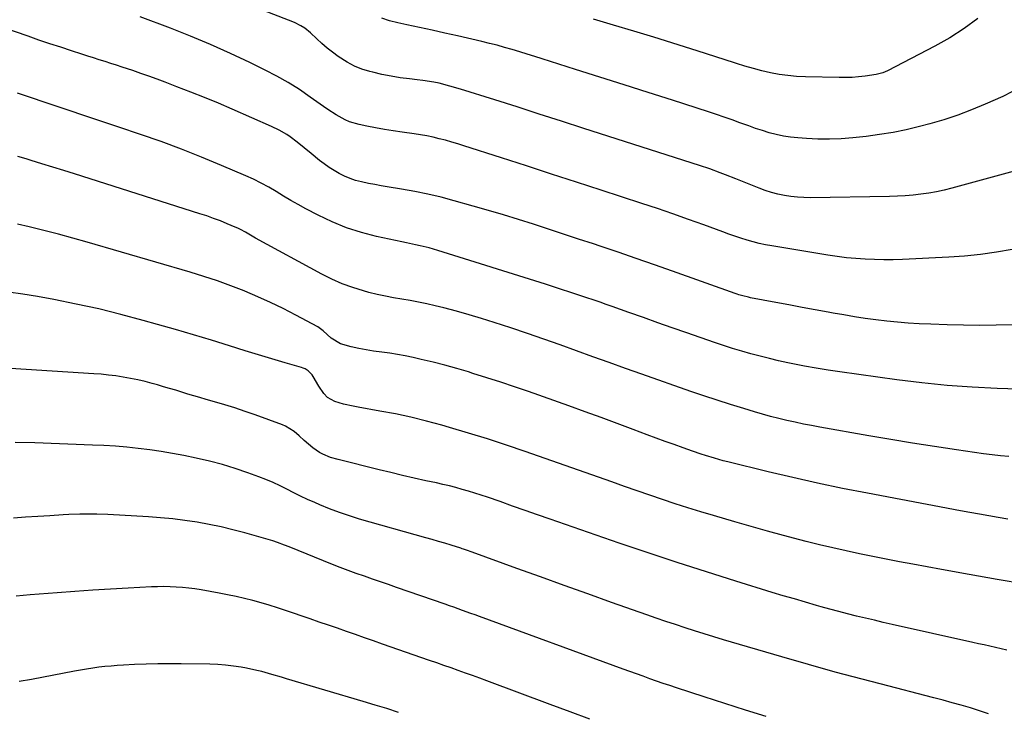
# Model space of a CAD drawing. Units: inches. Extents: x 1880252 to 1885571, y 453876 to 459190.
# Drawn here: x 1884257 to 1884687, y 455768 to 456071 of the extents above; entities that cross this region are included whole.
import ezdxf

# ---------------------------------------------------------------- set-up
doc = ezdxf.new("R2010")
doc.units = ezdxf.units.IN
doc.header["$MEASUREMENT"] = 0
doc.layers.add('7', color=7, linetype='Continuous')
doc.layers.add('8', color=7, linetype='Continuous')

msp = doc.modelspace()

# ---------------------------------------------------------------- linework, layer by layer
at = {"layer": '7', "color": 18}
for points in [[(1884690.91, 455970.13, 1828), (1884684, 455968.98, 1828), (1884677.07, 455968.02, 1828), (1884670.11, 455967.34, 1828), (1884663.13, 455966.85, 1828), (1884642.97, 455965.87, 1828), (1884638.88, 455965.73, 1828), (1884634.78, 455965.68, 1828), (1884630.69, 455965.76, 1828), (1884626.59, 455965.92, 1828), (1884622.5, 455966.21, 1828), (1884618.43, 455966.59, 1828), (1884614.36, 455967.11, 1828), (1884610.31, 455967.71, 1828), (1884585.82, 455971.76, 1828), (1884583.07, 455972.27, 1828), (1884580.34, 455972.86, 1828), (1884577.64, 455973.56, 1828), (1884574.96, 455974.33, 1828), (1884572.29, 455975.18, 1828), (1884569.64, 455976.06, 1828), (1884567, 455976.97, 1828), (1884564.36, 455977.91, 1828), (1884556.11, 455980.93, 1828), (1884549.34, 455983.36, 1828), (1884542.55, 455985.75, 1828), (1884535.75, 455988.07, 1828), (1884528.92, 455990.34, 1828), (1884511.24, 455996.11, 1828), (1884500.35, 455999.67, 1828), (1884489.46, 456003.21, 1828), (1884478.56, 456006.74, 1828), (1884467.66, 456010.27, 1828), (1884451.18, 456015.59, 1828), (1884448.51, 456016.43, 1828), (1884445.83, 456017.22, 1828), (1884443.14, 456017.97, 1828), (1884440.43, 456018.68, 1828), (1884437.71, 456019.32, 1828), (1884434.98, 456019.89, 1828), (1884432.23, 456020.38, 1828), (1884429.47, 456020.8, 1828), (1884424.16, 456021.53, 1828), (1884420.29, 456022.09, 1828), (1884416.43, 456022.71, 1828), (1884412.59, 456023.4, 1828), (1884408.75, 456024.15, 1828), (1884405.44, 456024.82, 1828), (1884401.22, 456026.04, 1828), (1884399.2, 456026.92, 1828), (1884395.34, 456029.06, 1828), (1884391.61, 456031.47, 1828), (1884389.79, 456032.74, 1828), (1884384.02, 456036.89, 1828), (1884379.25, 456040.13, 1828), (1884374.39, 456043.21, 1828), (1884369.37, 456046.04, 1828), (1884364.26, 456048.7, 1828), (1884357.62, 456051.94, 1828), (1884349.06, 456055.97, 1828), (1884340.43, 456059.84, 1828), (1884331.69, 456063.48, 1828), (1884322.89, 456066.96, 1828), (1884309.63, 456071.99, 1828)], [(1884690.73, 456039.22, 1832), (1884686.77, 456037.15, 1832), (1884679.09, 456033.73, 1832), (1884673.15, 456031.25, 1832), (1884667.15, 456028.96, 1832), (1884661.03, 456026.97, 1832), (1884654.85, 456025.17, 1832), (1884650.39, 456023.98, 1832), (1884644.61, 456022.59, 1832), (1884638.79, 456021.39, 1832), (1884632.93, 456020.45, 1832), (1884627.04, 456019.69, 1832), (1884621.17, 456019.07, 1832), (1884616.11, 456018.68, 1832), (1884611.05, 456018.46, 1832), (1884605.99, 456018.5, 1832), (1884600.92, 456018.72, 1832), (1884597.11, 456018.99, 1832), (1884593.97, 456019.32, 1832), (1884590.85, 456019.78, 1832), (1884587.76, 456020.46, 1832), (1884584.71, 456021.27, 1832), (1884581.68, 456022.22, 1832), (1884578.67, 456023.2, 1832), (1884575.68, 456024.25, 1832), (1884571.84, 456025.65, 1832), (1884568.44, 456026.9, 1832), (1884565.02, 456028.12, 1832), (1884561.59, 456029.28, 1832), (1884558.14, 456030.41, 1832), (1884542.35, 456035.46, 1832), (1884531.78, 456038.84, 1832), (1884521.2, 456042.21, 1832), (1884510.61, 456045.58, 1832), (1884500.03, 456048.93, 1832), (1884485.41, 456053.56, 1832), (1884482.13, 456054.59, 1832), (1884478.85, 456055.62, 1832), (1884475.57, 456056.63, 1832), (1884472.28, 456057.63, 1832), (1884468.98, 456058.6, 1832), (1884465.67, 456059.52, 1832), (1884462.34, 456060.37, 1832), (1884459, 456061.18, 1832), (1884448.35, 456063.63, 1832), (1884442.82, 456064.89, 1832), (1884437.28, 456066.13, 1832), (1884431.73, 456067.35, 1832), (1884426.18, 456068.54, 1832), (1884422.22, 456069.38, 1832), (1884418.7, 456070.28, 1832), (1884415.25, 456071.37, 1832)], [(1884675.93, 456071.28, 1834), (1884669.95, 456066.84, 1834), (1884663.65, 456062.86, 1834), (1884657.14, 456059.19, 1834), (1884636.33, 456048.42, 1834), (1884634.28, 456047.53, 1834), (1884631.41, 456046.76, 1834), (1884626.55, 456046.06, 1834), (1884623.75, 456045.74, 1834), (1884620.94, 456045.51, 1834), (1884618.12, 456045.42, 1834), (1884615.3, 456045.41, 1834), (1884600.46, 456045.72, 1834), (1884596.62, 456045.92, 1834), (1884592.8, 456046.26, 1834), (1884589, 456046.82, 1834), (1884585.22, 456047.53, 1834), (1884581.46, 456048.41, 1834), (1884577.73, 456049.37, 1834), (1884574.04, 456050.45, 1834), (1884570.36, 456051.6, 1834), (1884569.52, 456051.88, 1834), (1884565.43, 456053.22, 1834), (1884561.34, 456054.55, 1834), (1884557.24, 456055.85, 1834), (1884553.14, 456057.14, 1834), (1884534.2, 456063.04, 1834), (1884525.43, 456065.73, 1834), (1884516.65, 456068.39, 1834), (1884507.85, 456071, 1834)], [(1884693.41, 455937.27, 1826), (1884683.88, 455937.09, 1826), (1884676.74, 455937.02, 1826), (1884669.6, 455937.05, 1826), (1884662.46, 455937.22, 1826), (1884655.32, 455937.48, 1826), (1884650.2, 455937.73, 1826), (1884645.47, 455938.01, 1826), (1884640.76, 455938.37, 1826), (1884636.05, 455938.86, 1826), (1884631.35, 455939.42, 1826), (1884626.66, 455940.08, 1826), (1884621.98, 455940.79, 1826), (1884617.31, 455941.56, 1826), (1884612.65, 455942.38, 1826), (1884610.49, 455942.78, 1826), (1884604.76, 455943.83, 1826), (1884599.02, 455944.89, 1826), (1884593.29, 455945.96, 1826), (1884587.56, 455947.03, 1826), (1884576.44, 455949.13, 1826), (1884575.59, 455949.3, 1826), (1884573.08, 455949.91, 1826), (1884571.42, 455950.41, 1826), (1884570.6, 455950.68, 1826), (1884569.79, 455950.96, 1826), (1884542.37, 455960.76, 1826), (1884534.47, 455963.56, 1826), (1884526.55, 455966.32, 1826), (1884518.62, 455969.02, 1826), (1884510.68, 455971.69, 1826), (1884507.86, 455972.63, 1826), (1884501.31, 455974.79, 1826), (1884494.77, 455976.95, 1826), (1884488.21, 455979.09, 1826), (1884481.66, 455981.23, 1826), (1884475.09, 455983.31, 1826), (1884468.5, 455985.34, 1826), (1884461.89, 455987.3, 1826), (1884455.27, 455989.19, 1826), (1884446.89, 455991.54, 1826), (1884441.18, 455993.03, 1826), (1884435.44, 455994.4, 1826), (1884429.65, 455995.58, 1826), (1884423.84, 455996.62, 1826), (1884417.68, 455997.63, 1826), (1884414.93, 455998.1, 1826), (1884412.18, 455998.59, 1826), (1884409.44, 455999.14, 1826), (1884406.34, 455999.78, 1826), (1884403.83, 456000.44, 1826), (1884401.38, 456001.24, 1826), (1884399, 456002.24, 1826), (1884396.67, 456003.39, 1826), (1884394.43, 456004.7, 1826), (1884392.24, 456006.1, 1826), (1884390.13, 456007.61, 1826), (1884388.07, 456009.2, 1826), (1884384.42, 456012.19, 1826), (1884381.4, 456014.67, 1826), (1884378.32, 456017.18, 1826), (1884375.27, 456019.42, 1826), (1884373.7, 456020.47, 1826), (1884370.45, 456022.39, 1826), (1884367.05, 456024.05, 1826), (1884349.8, 456031.61, 1826), (1884343.82, 456034.18, 1826), (1884337.81, 456036.68, 1826), (1884331.76, 456039.08, 1826), (1884325.68, 456041.42, 1826), (1884320.5, 456043.37, 1826), (1884316.99, 456044.67, 1826), (1884313.47, 456045.95, 1826), (1884309.94, 456047.2, 1826), (1884306.41, 456048.43, 1826), (1884301.82, 456049.98, 1826), (1884299.31, 456050.81, 1826), (1884296.79, 456051.63, 1826), (1884294.27, 456052.43, 1826), (1884291.75, 456053.22, 1826), (1884289.22, 456054.02, 1826), (1884286.7, 456054.82, 1826), (1884284.18, 456055.63, 1826), (1884279.67, 456057.09, 1826), (1884274.9, 456058.65, 1826), (1884270.14, 456060.23, 1826), (1884265.38, 456061.83, 1826), (1884260.64, 456063.46, 1826), (1884249.16, 456067.43, 1826)], [(1884698.51, 455908.99, 1824), (1884684.39, 455909.43, 1824), (1884673.38, 455909.95, 1824), (1884662.4, 455910.71, 1824), (1884651.45, 455911.83, 1824), (1884640.52, 455913.18, 1824), (1884615.61, 455916.68, 1824), (1884610.43, 455917.46, 1824), (1884605.26, 455918.29, 1824), (1884600.1, 455919.23, 1824), (1884594.96, 455920.23, 1824), (1884592.85, 455920.65, 1824), (1884588.78, 455921.53, 1824), (1884584.72, 455922.46, 1824), (1884580.68, 455923.48, 1824), (1884576.65, 455924.56, 1824), (1884572.64, 455925.73, 1824), (1884568.65, 455926.94, 1824), (1884564.69, 455928.22, 1824), (1884560.74, 455929.55, 1824), (1884548.6, 455933.77, 1824), (1884542.28, 455935.97, 1824), (1884535.97, 455938.18, 1824), (1884529.66, 455940.41, 1824), (1884523.35, 455942.65, 1824), (1884516.03, 455945.26, 1824), (1884513.39, 455946.2, 1824), (1884510.73, 455947.12, 1824), (1884508.08, 455948.03, 1824), (1884504.48, 455949.25, 1824), (1884500.08, 455950.71, 1824), (1884497.88, 455951.43, 1824), (1884493.48, 455952.86, 1824), (1884489.07, 455954.28, 1824), (1884486.86, 455954.98, 1824), (1884439.84, 455969.82, 1824), (1884437.89, 455970.4, 1824), (1884435.94, 455970.93, 1824), (1884431.99, 455971.83, 1824), (1884430.01, 455972.24, 1824), (1884426.04, 455973.07, 1824), (1884424.06, 455973.49, 1824), (1884412.9, 455975.93, 1824), (1884406.33, 455977.65, 1824), (1884399.88, 455979.7, 1824), (1884393.62, 455982.27, 1824), (1884387.49, 455985.19, 1824), (1884382.05, 455988.05, 1824), (1884378.75, 455989.83, 1824), (1884375.48, 455991.66, 1824), (1884372.25, 455993.56, 1824), (1884369.05, 455995.51, 1824), (1884365.83, 455997.42, 1824), (1884362.55, 455999.23, 1824), (1884359.2, 456000.9, 1824), (1884355.8, 456002.46, 1824), (1884345.26, 456007, 1824), (1884336.51, 456010.65, 1824), (1884327.69, 456014.15, 1824), (1884318.8, 456017.42, 1824), (1884309.84, 456020.55, 1824), (1884300.23, 456023.76, 1824), (1884292.85, 456026.23, 1824), (1884285.47, 456028.69, 1824), (1884278.09, 456031.16, 1824), (1884270.71, 456033.62, 1824), (1884259.06, 456037.5, 1824), (1884255.95, 456038.54, 1824)], [(1884689.42, 455879.67, 1822), (1884685.74, 455879.96, 1822), (1884682.08, 455880.36, 1822), (1884678.42, 455880.84, 1822), (1884666.54, 455882.56, 1822), (1884656.95, 455883.99, 1822), (1884647.37, 455885.49, 1822), (1884637.81, 455887.07, 1822), (1884628.25, 455888.7, 1822), (1884606.82, 455892.48, 1822), (1884603.2, 455893.15, 1822), (1884599.6, 455893.85, 1822), (1884596, 455894.61, 1822), (1884592.41, 455895.41, 1822), (1884588.84, 455896.27, 1822), (1884585.28, 455897.18, 1822), (1884581.74, 455898.16, 1822), (1884578.21, 455899.18, 1822), (1884573.55, 455900.58, 1822), (1884567.72, 455902.38, 1822), (1884561.9, 455904.23, 1822), (1884556.1, 455906.16, 1822), (1884550.33, 455908.15, 1822), (1884528.97, 455915.67, 1822), (1884521.82, 455918.2, 1822), (1884514.67, 455920.74, 1822), (1884507.53, 455923.32, 1822), (1884500.39, 455925.9, 1822), (1884493.25, 455928.47, 1822), (1884486.1, 455930.99, 1822), (1884478.92, 455933.45, 1822), (1884471.73, 455935.87, 1822), (1884464.34, 455938.32, 1822), (1884458.92, 455940.05, 1822), (1884453.47, 455941.69, 1822), (1884447.98, 455943.22, 1822), (1884442.47, 455944.66, 1822), (1884438.59, 455945.63, 1822), (1884434.99, 455946.47, 1822), (1884431.38, 455947.23, 1822), (1884427.75, 455947.88, 1822), (1884424.1, 455948.46, 1822), (1884420.46, 455949.05, 1822), (1884416.83, 455949.72, 1822), (1884413.23, 455950.53, 1822), (1884409.65, 455951.42, 1822), (1884407.26, 455952.07, 1822), (1884402.56, 455953.51, 1822), (1884397.95, 455955.18, 1822), (1884393.47, 455957.16, 1822), (1884389.08, 455959.37, 1822), (1884360.12, 455975.22, 1822), (1884357.88, 455976.47, 1822), (1884355.67, 455977.74, 1822), (1884353.43, 455978.96, 1822), (1884352.27, 455979.51, 1822), (1884351.11, 455980.03, 1822), (1884347.62, 455981.49, 1822), (1884344.68, 455982.68, 1822), (1884341.72, 455983.81, 1822), (1884338.74, 455984.86, 1822), (1884335.73, 455985.86, 1822), (1884280.95, 456003.27, 1822), (1884276.21, 456004.77, 1822), (1884271.46, 456006.26, 1822), (1884266.7, 456007.73, 1822), (1884261.94, 456009.2, 1822), (1884259.83, 456009.85, 1822), (1884256.12, 456010.95, 1822)], [(1884696.47, 455823.84, 1818), (1884684.3, 455825.91, 1818), (1884672.15, 455828.05, 1818), (1884660.01, 455830.24, 1818), (1884647.48, 455832.54, 1818), (1884641.61, 455833.64, 1818), (1884635.76, 455834.76, 1818), (1884629.91, 455835.93, 1818), (1884624.07, 455837.12, 1818), (1884618.24, 455838.38, 1818), (1884612.42, 455839.68, 1818), (1884606.62, 455841.07, 1818), (1884600.83, 455842.5, 1818), (1884598.11, 455843.2, 1818), (1884590.98, 455845.06, 1818), (1884583.87, 455846.98, 1818), (1884576.78, 455848.97, 1818), (1884569.7, 455851.02, 1818), (1884560.33, 455853.79, 1818), (1884554.72, 455855.48, 1818), (1884549.12, 455857.22, 1818), (1884543.55, 455859.02, 1818), (1884537.99, 455860.87, 1818), (1884532.44, 455862.76, 1818), (1884526.9, 455864.66, 1818), (1884521.36, 455866.58, 1818), (1884515.83, 455868.51, 1818), (1884477.99, 455881.82, 1818), (1884469.76, 455884.63, 1818), (1884461.5, 455887.35, 1818), (1884453.19, 455889.91, 1818), (1884444.85, 455892.38, 1818), (1884441.51, 455893.33, 1818), (1884434.79, 455895.14, 1818), (1884428.03, 455896.8, 1818), (1884421.23, 455898.25, 1818), (1884414.39, 455899.55, 1818), (1884404.94, 455901.2, 1818), (1884402.81, 455901.6, 1818), (1884398.59, 455902.58, 1818), (1884394.78, 455903.64, 1818), (1884391.56, 455905.4, 1818), (1884389.86, 455907.26, 1818), (1884387.72, 455910.41, 1818), (1884385.28, 455914.63, 1818), (1884384.82, 455915.32, 1818), (1884383.11, 455917.12, 1818), (1884381.71, 455918, 1818), (1884380.95, 455918.33, 1818), (1884380.16, 455918.61, 1818), (1884373.02, 455920.64, 1818), (1884368.65, 455921.91, 1818), (1884364.28, 455923.2, 1818), (1884359.93, 455924.53, 1818), (1884355.58, 455925.89, 1818), (1884348.62, 455928.09, 1818), (1884340.79, 455930.52, 1818), (1884332.94, 455932.9, 1818), (1884325.07, 455935.2, 1818), (1884317.18, 455937.45, 1818), (1884310.94, 455939.2, 1818), (1884301.24, 455941.77, 1818), (1884291.5, 455944.18, 1818), (1884281.7, 455946.32, 1818), (1884271.86, 455948.3, 1818), (1884264.69, 455949.64, 1818), (1884258.39, 455950.7, 1818), (1884252.07, 455951.61, 1818)], [(1884688.62, 455794.98, 1816), (1884686.12, 455795.53, 1816), (1884683.63, 455796.09, 1816), (1884681.13, 455796.65, 1816), (1884678.63, 455797.21, 1816), (1884676.14, 455797.77, 1816), (1884673.64, 455798.33, 1816), (1884638.44, 455806.21, 1816), (1884634.53, 455807.09, 1816), (1884630.63, 455808, 1816), (1884626.73, 455808.92, 1816), (1884622.83, 455809.86, 1816), (1884618.94, 455810.84, 1816), (1884615.06, 455811.84, 1816), (1884611.19, 455812.88, 1816), (1884607.33, 455813.96, 1816), (1884605.34, 455814.52, 1816), (1884600.49, 455815.91, 1816), (1884595.65, 455817.33, 1816), (1884590.82, 455818.77, 1816), (1884586, 455820.23, 1816), (1884570.02, 455825.13, 1816), (1884557.24, 455829.13, 1816), (1884544.48, 455833.22, 1816), (1884531.77, 455837.45, 1816), (1884519.1, 455841.77, 1816), (1884488.9, 455852.24, 1816), (1884483.41, 455854.15, 1816), (1884477.92, 455856.06, 1816), (1884472.44, 455857.97, 1816), (1884466.96, 455859.9, 1816), (1884461.46, 455861.83, 1816), (1884458.73, 455862.76, 1816), (1884455.97, 455863.66, 1816), (1884453.21, 455864.49, 1816), (1884450.42, 455865.29, 1816), (1884447.63, 455866.04, 1816), (1884444.83, 455866.76, 1816), (1884442.01, 455867.43, 1816), (1884439.19, 455868.07, 1816), (1884434.59, 455869.07, 1816), (1884429.46, 455870.21, 1816), (1884424.35, 455871.38, 1816), (1884419.24, 455872.59, 1816), (1884414.14, 455873.83, 1816), (1884396.23, 455878.27, 1816), (1884392.84, 455879.28, 1816), (1884389.56, 455880.61, 1816), (1884387.99, 455881.43, 1816), (1884385.07, 455883.38, 1816), (1884381.36, 455886.71, 1816), (1884379.16, 455888.69, 1816), (1884376.92, 455890.61, 1816), (1884373.23, 455892.93, 1816), (1884371.88, 455893.5, 1816), (1884359.95, 455897.83, 1816), (1884355.53, 455899.38, 1816), (1884351.09, 455900.87, 1816), (1884346.61, 455902.26, 1816), (1884342.12, 455903.59, 1816), (1884338.43, 455904.65, 1816), (1884335.77, 455905.42, 1816), (1884333.11, 455906.19, 1816), (1884330.46, 455906.99, 1816), (1884327.81, 455907.8, 1816), (1884325.16, 455908.61, 1816), (1884322.5, 455909.4, 1816), (1884319.84, 455910.17, 1816), (1884317.18, 455910.93, 1816), (1884314.89, 455911.57, 1816), (1884311.75, 455912.39, 1816), (1884308.59, 455913.15, 1816), (1884305.41, 455913.8, 1816), (1884302.21, 455914.39, 1816), (1884299, 455914.87, 1816), (1884295.78, 455915.29, 1816), (1884292.55, 455915.61, 1816), (1884289.31, 455915.86, 1816), (1884223.24, 455920.06, 1816)], [(1884680.5, 455767.16, 1814), (1884676.57, 455768.44, 1814), (1884672.61, 455769.66, 1814), (1884668.65, 455770.84, 1814), (1884664.67, 455771.97, 1814), (1884660.69, 455773.08, 1814), (1884656.69, 455774.15, 1814), (1884652.68, 455775.18, 1814), (1884637.11, 455779.13, 1814), (1884625.32, 455782.2, 1814), (1884613.57, 455785.35, 1814), (1884601.85, 455788.63, 1814), (1884590.16, 455792.01, 1814), (1884564.71, 455799.52, 1814), (1884560.49, 455800.78, 1814), (1884556.27, 455802.07, 1814), (1884552.06, 455803.4, 1814), (1884547.85, 455804.75, 1814), (1884543.66, 455806.13, 1814), (1884539.48, 455807.53, 1814), (1884535.3, 455808.96, 1814), (1884531.14, 455810.42, 1814), (1884515.74, 455815.86, 1814), (1884505.36, 455819.54, 1814), (1884494.98, 455823.24, 1814), (1884484.62, 455826.97, 1814), (1884474.25, 455830.71, 1814), (1884454.79, 455837.78, 1814), (1884452.3, 455838.68, 1814), (1884451.05, 455839.12, 1814), (1884450.42, 455839.32, 1814), (1884449.79, 455839.53, 1814), (1884445.58, 455840.85, 1814), (1884442.84, 455841.7, 1814), (1884440.09, 455842.53, 1814), (1884437.34, 455843.33, 1814), (1884434.58, 455844.12, 1814), (1884405.49, 455852.29, 1814), (1884401.09, 455853.63, 1814), (1884396.73, 455855.09, 1814), (1884392.43, 455856.73, 1814), (1884388.18, 455858.49, 1814), (1884385.93, 455859.48, 1814), (1884382.85, 455860.87, 1814), (1884379.8, 455862.3, 1814), (1884376.78, 455863.81, 1814), (1884373.79, 455865.36, 1814), (1884370.78, 455866.88, 1814), (1884367.73, 455868.31, 1814), (1884364.62, 455869.61, 1814), (1884361.48, 455870.82, 1814), (1884356.75, 455872.52, 1814), (1884351.18, 455874.39, 1814), (1884345.56, 455876.11, 1814), (1884339.87, 455877.59, 1814), (1884334.14, 455878.91, 1814), (1884328.7, 455880.04, 1814), (1884323.75, 455881, 1814), (1884318.79, 455881.86, 1814), (1884313.81, 455882.58, 1814), (1884308.81, 455883.2, 1814), (1884303.79, 455883.7, 1814), (1884298.78, 455884.12, 1814), (1884293.75, 455884.43, 1814), (1884288.72, 455884.67, 1814), (1884263.56, 455885.61, 1814), (1884254.96, 455885.81, 1814)], [(1884583.31, 455765.96, 1812), (1884574.27, 455768.75, 1812), (1884565.26, 455771.6, 1812), (1884556.26, 455774.51, 1812), (1884544.15, 455778.46, 1812), (1884541.22, 455779.44, 1812), (1884538.3, 455780.42, 1812), (1884535.38, 455781.43, 1812), (1884532.47, 455782.46, 1812), (1884529.57, 455783.5, 1812), (1884526.66, 455784.54, 1812), (1884523.76, 455785.59, 1812), (1884520.86, 455786.65, 1812), (1884458, 455809.64, 1812), (1884456.13, 455810.33, 1812), (1884454.25, 455811.01, 1812), (1884450.5, 455812.36, 1812), (1884446.74, 455813.71, 1812), (1884444.86, 455814.37, 1812), (1884442.97, 455815.03, 1812), (1884421.77, 455822.39, 1812), (1884418.24, 455823.61, 1812), (1884414.71, 455824.83, 1812), (1884411.18, 455826.04, 1812), (1884407.65, 455827.25, 1812), (1884404.13, 455828.48, 1812), (1884400.62, 455829.75, 1812), (1884397.13, 455831.08, 1812), (1884393.66, 455832.45, 1812), (1884374.73, 455840.08, 1812), (1884372.71, 455840.9, 1812), (1884369.67, 455842.1, 1812), (1884367.61, 455842.8, 1812), (1884366.57, 455843.11, 1812), (1884355.37, 455846.26, 1812), (1884350.2, 455847.63, 1812), (1884345, 455848.88, 1812), (1884339.77, 455849.95, 1812), (1884334.51, 455850.91, 1812), (1884329.21, 455851.7, 1812), (1884323.91, 455852.37, 1812), (1884318.59, 455852.88, 1812), (1884313.26, 455853.27, 1812), (1884295.49, 455854.31, 1812), (1884290.62, 455854.5, 1812), (1884285.75, 455854.49, 1812), (1884283.31, 455854.43, 1812), (1884278.44, 455854.23, 1812), (1884276, 455854.1, 1812), (1884270.19, 455853.77, 1812), (1884264.85, 455853.43, 1812), (1884259.51, 455853.07, 1812), (1884254.18, 455852.65, 1812)], [(1884422.65, 455767.73, 1808), (1884417.49, 455769.35, 1808), (1884412.31, 455770.94, 1808), (1884407.13, 455772.49, 1808), (1884373.67, 455782.43, 1808), (1884371.49, 455783.07, 1808), (1884367.14, 455784.34, 1808), (1884362.77, 455785.56, 1808), (1884360.57, 455786.11, 1808), (1884356.13, 455787.03, 1808), (1884353.81, 455787.45, 1808), (1884350.41, 455787.97, 1808), (1884346.99, 455788.39, 1808), (1884343.56, 455788.64, 1808), (1884340.12, 455788.77, 1808), (1884327.49, 455788.96, 1808), (1884322.39, 455788.99, 1808), (1884317.29, 455788.95, 1808), (1884312.2, 455788.81, 1808), (1884307.1, 455788.61, 1808), (1884302.32, 455788.37, 1808), (1884299.62, 455788.2, 1808), (1884296.93, 455788, 1808), (1884294.24, 455787.73, 1808), (1884291.55, 455787.43, 1808), (1884288.87, 455787.06, 1808), (1884286.2, 455786.67, 1808), (1884283.53, 455786.22, 1808), (1884280.87, 455785.74, 1808), (1884262.1, 455782.17, 1808), (1884256.75, 455781.21, 1808)]]:
    msp.add_polyline3d(points, dxfattribs=at)
at = {"layer": '8', "color": 18}
for points in [[(1884699.72, 456006.64, 1830), (1884664.46, 455997.04, 1830), (1884661.13, 455996.21, 1830), (1884657.77, 455995.48, 1830), (1884654.38, 455994.88, 1830), (1884650.98, 455994.39, 1830), (1884647.55, 455994.02, 1830), (1884644.12, 455993.73, 1830), (1884640.69, 455993.55, 1830), (1884637.25, 455993.44, 1830), (1884602.72, 455992.87, 1830), (1884599.84, 455992.91, 1830), (1884596.98, 455993.07, 1830), (1884594.13, 455993.39, 1830), (1884591.28, 455993.82, 1830), (1884588.47, 455994.43, 1830), (1884585.69, 455995.14, 1830), (1884582.96, 455996.02, 1830), (1884580.26, 455997.01, 1830), (1884572.29, 456000.2, 1830), (1884570.04, 456001.1, 1830), (1884565.52, 456002.87, 1830), (1884563.26, 456003.75, 1830), (1884558.71, 456005.42, 1830), (1884554.12, 456006.97, 1830), (1884503.65, 456023.19, 1830), (1884493.9, 456026.32, 1830), (1884484.15, 456029.44, 1830), (1884474.39, 456032.54, 1830), (1884464.63, 456035.64, 1830), (1884449.75, 456040.36, 1830), (1884445.08, 456041.72, 1830), (1884440.35, 456042.89, 1830), (1884437.97, 456043.38, 1830), (1884433.17, 456044.17, 1830), (1884430.76, 456044.47, 1830), (1884427.43, 456044.83, 1830), (1884423.36, 456045.36, 1830), (1884419.31, 456046, 1830), (1884415.29, 456046.81, 1830), (1884411.29, 456047.73, 1830), (1884410, 456048.06, 1830), (1884406.59, 456049.13, 1830), (1884403.29, 456050.43, 1830), (1884400.14, 456052.09, 1830), (1884396.13, 456054.68, 1830), (1884393.71, 456056.46, 1830), (1884391.35, 456058.32, 1830), (1884389.08, 456060.28, 1830), (1884386.87, 456062.31, 1830), (1884384.04, 456065.03, 1830), (1884381.62, 456067, 1830), (1884379.86, 456068.1, 1830), (1884377.04, 456069.44, 1830), (1884327.8, 456088.68, 1830)], [(1884688.96, 455852.23, 1820), (1884684.83, 455852.92, 1820), (1884680.7, 455853.65, 1820), (1884676.57, 455854.39, 1820), (1884672.45, 455855.14, 1820), (1884668.33, 455855.91, 1820), (1884627.57, 455863.56, 1820), (1884616.68, 455865.7, 1820), (1884605.81, 455867.96, 1820), (1884594.99, 455870.4, 1820), (1884584.19, 455872.96, 1820), (1884566.57, 455877.3, 1820), (1884564.6, 455877.8, 1820), (1884560.69, 455878.88, 1820), (1884556.81, 455880.06, 1820), (1884554.88, 455880.69, 1820), (1884551.05, 455882, 1820), (1884546.98, 455883.45, 1820), (1884543.04, 455884.86, 1820), (1884539.11, 455886.28, 1820), (1884535.18, 455887.73, 1820), (1884531.26, 455889.2, 1820), (1884525.14, 455891.5, 1820), (1884518.15, 455894.11, 1820), (1884511.16, 455896.7, 1820), (1884504.14, 455899.24, 1820), (1884497.12, 455901.75, 1820), (1884479.38, 455908.05, 1820), (1884473.35, 455910.14, 1820), (1884467.31, 455912.18, 1820), (1884461.24, 455914.13, 1820), (1884455.15, 455916.02, 1820), (1884453.13, 455916.64, 1820), (1884448.02, 455918.13, 1820), (1884442.89, 455919.56, 1820), (1884437.74, 455920.88, 1820), (1884432.56, 455922.13, 1820), (1884428.96, 455922.97, 1820), (1884425.56, 455923.69, 1820), (1884422.15, 455924.34, 1820), (1884418.72, 455924.87, 1820), (1884415.27, 455925.32, 1820), (1884411.65, 455925.79, 1820), (1884408.4, 455926.31, 1820), (1884405.17, 455926.94, 1820), (1884401.95, 455927.66, 1820), (1884397.21, 455928.94, 1820), (1884393.11, 455931.47, 1820), (1884389.61, 455934.69, 1820), (1884388.49, 455935.57, 1820), (1884387.89, 455935.96, 1820), (1884387.27, 455936.32, 1820), (1884377.68, 455941.49, 1820), (1884372.21, 455944.32, 1820), (1884366.68, 455947.03, 1820), (1884361.07, 455949.56, 1820), (1884355.4, 455951.96, 1820), (1884355.17, 455952.06, 1820), (1884349.31, 455954.33, 1820), (1884343.41, 455956.49, 1820), (1884337.45, 455958.46, 1820), (1884331.44, 455960.31, 1820), (1884286.47, 455973.45, 1820), (1884280.17, 455975.22, 1820), (1884273.85, 455976.93, 1820), (1884267.51, 455978.53, 1820), (1884261.15, 455980.05, 1820), (1884255.99, 455981.23, 1820)], [(1884506.3, 455764.71, 1810), (1884497.61, 455767.96, 1810), (1884488.92, 455771.21, 1810), (1884461.2, 455781.51, 1810), (1884458.08, 455782.66, 1810), (1884454.96, 455783.8, 1810), (1884451.83, 455784.93, 1810), (1884448.7, 455786.05, 1810), (1884445.56, 455787.16, 1810), (1884442.42, 455788.27, 1810), (1884439.28, 455789.37, 1810), (1884436.14, 455790.47, 1810), (1884415.63, 455797.63, 1810), (1884411.68, 455799.01, 1810), (1884407.73, 455800.39, 1810), (1884403.77, 455801.76, 1810), (1884399.82, 455803.13, 1810), (1884395.86, 455804.5, 1810), (1884391.91, 455805.86, 1810), (1884387.95, 455807.22, 1810), (1884383.99, 455808.58, 1810), (1884373.24, 455812.26, 1810), (1884369.67, 455813.44, 1810), (1884366.08, 455814.57, 1810), (1884362.48, 455815.63, 1810), (1884358.86, 455816.65, 1810), (1884355.21, 455817.58, 1810), (1884351.56, 455818.44, 1810), (1884347.88, 455819.21, 1810), (1884344.18, 455819.91, 1810), (1884336.27, 455821.3, 1810), (1884333.58, 455821.73, 1810), (1884330.87, 455822.09, 1810), (1884328.16, 455822.35, 1810), (1884325.44, 455822.56, 1810), (1884322.72, 455822.67, 1810), (1884319.99, 455822.72, 1810), (1884317.27, 455822.68, 1810), (1884314.54, 455822.59, 1810), (1884304.44, 455822.08, 1810), (1884296.66, 455821.66, 1810), (1884288.89, 455821.18, 1810), (1884281.12, 455820.64, 1810), (1884273.35, 455820.05, 1810), (1884261.51, 455819.09, 1810), (1884258.46, 455818.83, 1810), (1884255.42, 455818.54, 1810)]]:
    msp.add_polyline3d(points, dxfattribs=at)

doc.saveas('drawing.dxf')
